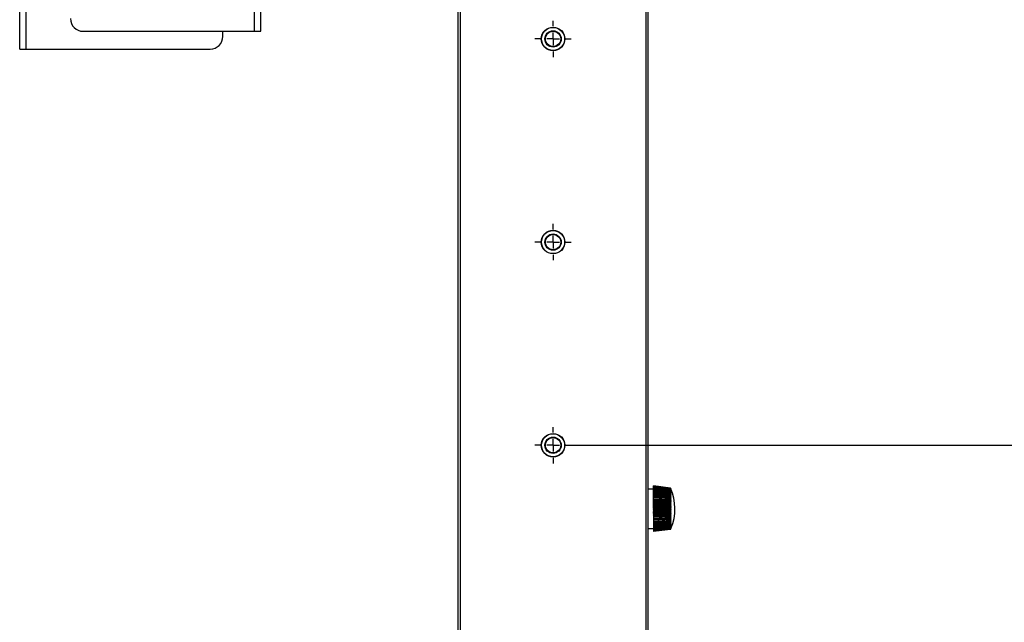
# Model space of a CAD drawing. Units: millimetres. Extents: x 349 to 6285, y 9 to 4182.
# Drawn here: x 3281 to 3668, y 1860 to 2098 of the extents above; entities that cross this region are included whole.
import ezdxf

# ---------------------------------------------------------------- set-up
doc = ezdxf.new("R2010")
doc.units = ezdxf.units.MM
doc.header["$LTSCALE"] = 20
doc.header["$PDSIZE"] = -1
doc.layers.add('FORMAT', color=7, linetype='Continuous')
doc.styles.add('SLDTEXTSTYLE2', font='TXT', dxfattribs={"width": 0.75, "bigfont": 'bigfont'})
doc.dimstyles.new('SLDDIMSTYLE0', dxfattribs={"dimtxt": 70, "dimasz": 66.04, "dimexe": 0, "dimexo": 0.0625, "dimgap": 17.5, "dimtad": 1, "dimlfac": 0.75, "dimrnd": 1e-09, "dimzin": 12, "dimdsep": 46, "dimtxsty": 'SLDTEXTSTYLE2', "dimblk1": 'OBLIQUE', "dimblk2": 'OBLIQUE', "dimsah": 1, "dimcen": 0.09, "dimadec": 0, "dimazin": 3, "dimtfac": 1, "dimtofl": 0, "dimtmove": 0, "dimatfit": 3, "dimldrblk": 'OBLIQUE', "dimfxl": 1, "dimfrac": 2, "dimtolj": 1, "dimtzin": 12, "dimarcsym": 0})

# ---------------------------------------------------------------- blocks, each defined once
blk = doc.blocks.new('_OBLIQUE')
at = {"color": 0, "linetype": 'ByBlock', "lineweight": -2}
blk.add_line((-0.5, -0.5), (0.5, 0.5), dxfattribs=at)
blk = doc.blocks.new('_D_8')
at = {"layer": 'Defpoints', "color": 0}
for p in [(3490.6, 2330.19), (3497.75, 1930.19), (3802.6, 1930.19)]:
    blk.add_point(p, dxfattribs=at)
at = {"layer": 'FORMAT', "color": 0, "lineweight": -2}
for p, q in [((3490.67, 2330.19), (3802.6, 2330.19)), ((3802.6, 2330.19), (3802.6, 1930.19)), ((3497.82, 1930.19), (3802.6, 1930.19))]:
    blk.add_line(p, q, dxfattribs=at)
at = {"layer": 'FORMAT', "color": 0, "lineweight": -2, "xscale": 66.04, "yscale": 66.04, "zscale": 66.04}
for p, rotation in [((3802.6, 2330.19), 90), ((3802.6, 1930.19), 270)]:
    blk.add_blockref('_OBLIQUE', p, dxfattribs=dict(at, rotation=rotation))
at = {"layer": 'FORMAT', "color": 0, "insert": (3725.1, 2130.19), "char_height": 60, "attachment_point": 2, "rotation": 90, "style": 'SLDTEXTSTYLE2'}
blk.add_mtext('\\A1;P80x5=400', dxfattribs=at)
blk = doc.blocks.new('_D_9')
at = {"layer": 'Defpoints', "color": 0}
for p in [(3526.35, 2384.19), (4038.1, 2384.19), (3618.1, 746.19)]:
    blk.add_point(p, dxfattribs=at)
at = {"layer": 'FORMAT', "color": 0, "lineweight": -2}
for p, q in [((3526.42, 2384.19), (4038.1, 2384.19)), ((4038.1, 746.19), (4038.1, 2384.19)), ((3618.17, 746.19), (4038.1, 746.19))]:
    blk.add_line(p, q, dxfattribs=at)
at = {"layer": 'FORMAT', "color": 0, "lineweight": -2, "xscale": 66.04, "yscale": 66.04, "zscale": 66.04}
for p, rotation in [((4038.1, 2384.19), 90), ((4038.1, 746.19), 270)]:
    blk.add_blockref('_OBLIQUE', p, dxfattribs=dict(at, rotation=rotation))
at = {"layer": 'FORMAT', "color": 0, "insert": (3950.6, 1550.77), "char_height": 70, "attachment_point": 2, "rotation": 90, "style": 'SLDTEXTSTYLE2'}
blk.add_mtext('\\A1;1638', dxfattribs=at)
blk = doc.blocks.new('SW_CENTERMARKSYMBOL_1')
at = {"layer": 'FORMAT', "color": 0}
for p, q in [((0, 6.67), (0, 9.53)), ((-6.67, 0), (-9.53, 0)), ((0, 0), (-3.33, 0)), ((0, 0), (0, 3.33)), ((0, 0), (0, -3.33)), ((0, 0), (3.33, 0)), ((6.67, 0), (9.53, 0)), ((0, -6.67), (0, -9.53))]:
    blk.add_line(p, q, dxfattribs=at)
blk = doc.blocks.new('SW_CENTERMARKSYMBOL_2')
at = {"layer": 'FORMAT', "color": 0}
for p, q in [((0, 6.67), (0, 9.53)), ((-6.67, 0), (-9.53, 0)), ((0, 0), (-3.33, 0)), ((0, 0), (0, 3.33)), ((0, 0), (0, -3.33)), ((0, 0), (3.33, 0)), ((6.67, 0), (9.53, 0)), ((0, -6.67), (0, -9.53))]:
    blk.add_line(p, q, dxfattribs=at)
blk = doc.blocks.new('SW_CENTERMARKSYMBOL_3')
at = {"layer": 'FORMAT', "color": 0}
for p, q in [((0, 6.67), (0, 9.53)), ((-6.67, 0), (-9.53, 0)), ((0, 0), (-3.33, 0)), ((0, 0), (0, 3.33)), ((0, 0), (0, -3.33)), ((0, 0), (3.33, 0)), ((6.67, 0), (9.53, 0)), ((0, -6.67), (0, -9.53))]:
    blk.add_line(p, q, dxfattribs=at)

msp = doc.modelspace()

# ---------------------------------------------------------------- linework, layer by layer
at = {"color": 7, "linetype": 'Continuous', "lineweight": 25}
for p, q in [((3280.604, 2086.186), (3280.604, 2506.186)), ((3283.204, 2086.186), (3283.204, 2506.186)), ((3527.104, 2380.186), (3527.104, 752.186)), ((3528.104, 752.186), (3528.104, 2380.186)), ((3453.104, 2158.186), (3453.104, 752.186)), ((3373.004, 2093.186), (3373.004, 2113.186)), ((3375.604, 2093.186), (3375.604, 2113.186)), ((3305.604, 2093.186), (3373.004, 2093.186)), ((3360.604, 2091.186), (3360.604, 2093.186)), ((3373.004, 2093.186), (3375.604, 2093.186)), ((3280.604, 2086.186), (3283.204, 2086.186)), ((3283.204, 2086.186), (3355.604, 2086.186)), ((3530.104, 1912.936), (3528.104, 1912.936)), ((3530.16, 1914.183), (3530.104, 1914.186)), ((3530.104, 1914.171), (3530.104, 1914.186)), ((3530.104, 1914.186), (3530.16, 1914.183)), ((3530.104, 1914.171), (3530.16, 1914.167)), ((3530.104, 1914.171), (3530.104, 1914.17)), ((3530.16, 1914.167), (3530.104, 1914.17)), ((3530.104, 1914.127), (3530.104, 1914.17)), ((3530.16, 1914.124), (3530.104, 1914.127)), ((3530.104, 1914.056), (3530.104, 1914.127)), ((3530.104, 1914.127), (3530.16, 1914.124)), ((3530.104, 1914.127), (3530.104, 1914.127)), ((3530.104, 1914.056), (3530.16, 1914.053)), ((3530.104, 1914.056), (3530.104, 1914.055)), ((3530.16, 1914.053), (3530.104, 1914.055)), ((3530.104, 1913.957), (3530.104, 1914.055)), ((3530.104, 1913.957), (3530.16, 1913.954)), ((3530.104, 1913.957), (3530.104, 1913.956)), ((3530.16, 1913.954), (3530.104, 1913.956)), ((3530.104, 1913.832), (3530.104, 1913.956)), ((3530.104, 1913.832), (3530.16, 1913.828)), ((3530.104, 1913.832), (3530.104, 1913.831)), ((3530.16, 1913.828), (3530.104, 1913.831)), ((3530.104, 1913.679), (3530.104, 1913.831)), ((3530.104, 1913.679), (3530.16, 1913.676)), ((3530.104, 1913.679), (3530.104, 1913.678)), ((3530.16, 1913.676), (3530.104, 1913.678)), ((3530.104, 1913.501), (3530.104, 1913.678)), ((3530.104, 1913.501), (3530.16, 1913.497)), ((3530.104, 1913.501), (3530.104, 1913.499)), ((3530.16, 1913.497), (3530.104, 1913.499)), ((3530.104, 1913.296), (3530.104, 1913.499)), ((3530.104, 1913.296), (3530.16, 1913.293)), ((3530.104, 1913.296), (3530.104, 1913.295)), ((3530.16, 1913.293), (3530.104, 1913.295)), ((3530.104, 1913.067), (3530.104, 1913.295)), ((3530.104, 1913.067), (3530.16, 1913.063)), ((3530.104, 1913.067), (3530.104, 1913.065)), ((3530.16, 1913.063), (3530.104, 1913.065)), ((3530.104, 1912.813), (3530.104, 1913.065)), ((3530.104, 1912.813), (3530.16, 1912.81)), ((3530.104, 1912.813), (3530.104, 1912.811)), ((3530.16, 1912.81), (3530.104, 1912.811)), ((3530.104, 1912.536), (3530.104, 1912.811)), ((3530.104, 1912.536), (3530.16, 1912.532)), ((3530.104, 1912.536), (3530.104, 1912.534)), ((3530.16, 1912.532), (3530.104, 1912.534)), ((3530.104, 1912.236), (3530.104, 1912.534)), ((3530.104, 1912.236), (3530.16, 1912.232)), ((3530.104, 1912.236), (3530.104, 1912.233)), ((3530.16, 1912.232), (3530.104, 1912.233)), ((3530.104, 1911.914), (3530.104, 1912.233)), ((3530.104, 1911.914), (3530.16, 1911.91)), ((3530.104, 1911.914), (3530.104, 1911.911)), ((3530.16, 1911.91), (3530.104, 1911.911)), ((3530.104, 1911.571), (3530.104, 1911.911)), ((3530.104, 1911.571), (3530.16, 1911.568)), ((3530.104, 1911.571), (3530.104, 1911.568)), ((3530.16, 1911.568), (3530.104, 1911.568)), ((3530.104, 1911.209), (3530.104, 1911.568)), ((3536.835, 1913.355), (3530.16, 1914.183)), ((3536.835, 1913.34), (3530.16, 1914.167)), ((3536.835, 1913.301), (3530.16, 1914.124)), ((3536.835, 1913.236), (3530.16, 1914.053)), ((3536.835, 1913.147), (3530.16, 1913.954)), ((3536.835, 1913.032), (3530.16, 1913.828)), ((3536.835, 1912.894), (3530.16, 1913.676)), ((3536.835, 1912.732), (3530.16, 1913.497)), ((3536.835, 1912.546), (3530.16, 1913.293)), ((3536.835, 1912.338), (3530.16, 1913.063)), ((3536.835, 1912.107), (3530.16, 1912.81)), ((3536.835, 1911.856), (3530.16, 1912.532)), ((3536.835, 1911.583), (3530.16, 1912.232)), ((3536.835, 1911.291), (3530.16, 1911.91)), ((3536.835, 1910.98), (3530.16, 1911.568)), ((3530.104, 1911.209), (3530.16, 1911.205)), ((3530.104, 1911.209), (3530.104, 1911.206)), ((3530.16, 1911.205), (3530.104, 1911.206)), ((3530.104, 1910.828), (3530.104, 1911.206)), ((3530.104, 1910.828), (3530.16, 1910.824)), ((3530.104, 1910.828), (3530.104, 1910.825)), ((3530.16, 1910.824), (3530.104, 1910.825)), ((3530.104, 1910.429), (3530.104, 1910.825)), ((3530.104, 1910.429), (3530.16, 1910.426)), ((3530.104, 1910.429), (3530.104, 1910.426)), ((3530.16, 1910.426), (3530.104, 1910.426)), ((3530.104, 1910.015), (3530.104, 1910.426)), ((3530.104, 1910.015), (3530.16, 1910.012)), ((3530.104, 1910.015), (3530.104, 1910.012)), ((3530.16, 1910.012), (3530.104, 1910.012)), ((3530.104, 1909.585), (3530.104, 1910.012)), ((3530.104, 1909.585), (3530.16, 1909.582)), ((3530.104, 1909.585), (3530.104, 1909.582)), ((3530.16, 1909.582), (3530.104, 1909.582)), ((3530.104, 1909.142), (3530.104, 1909.582)), ((3530.104, 1909.142), (3530.16, 1909.139)), ((3530.104, 1909.142), (3530.104, 1909.139)), ((3530.16, 1909.139), (3530.104, 1909.139)), ((3530.104, 1908.707), (3530.104, 1909.139)), ((3537.046, 1908.37), (3530.104, 1908.707)), ((3530.104, 1908.707), (3530.104, 1908.687)), ((3530.104, 1908.687), (3530.16, 1908.684)), ((3530.104, 1908.687), (3530.104, 1908.683)), ((3530.16, 1908.684), (3530.104, 1908.683)), ((3530.104, 1908.272), (3530.104, 1908.683)), ((3537.046, 1907.976), (3530.104, 1908.272)), ((3530.104, 1908.272), (3530.104, 1908.22)), ((3530.104, 1908.22), (3530.16, 1908.218)), ((3530.104, 1908.22), (3530.104, 1908.217)), ((3530.16, 1908.218), (3530.104, 1908.217)), ((3530.104, 1907.827), (3530.104, 1908.217)), ((3537.046, 1907.574), (3530.104, 1907.827)), ((3530.104, 1907.827), (3530.104, 1907.745)), ((3530.104, 1907.745), (3530.16, 1907.742)), ((3530.104, 1907.745), (3530.104, 1907.741)), ((3530.16, 1907.742), (3530.104, 1907.741)), ((3530.104, 1907.373), (3530.104, 1907.741)), ((3537.046, 1907.164), (3530.104, 1907.373)), ((3530.104, 1907.373), (3530.104, 1907.261)), ((3536.835, 1910.651), (3530.16, 1911.205)), ((3536.835, 1910.305), (3530.16, 1910.824)), ((3536.835, 1909.943), (3530.16, 1910.426)), ((3536.835, 1909.567), (3530.16, 1910.012)), ((3536.835, 1909.177), (3530.16, 1909.582)), ((3536.835, 1908.775), (3530.16, 1909.139)), ((3536.835, 1908.362), (3530.16, 1908.684)), ((3536.835, 1907.938), (3530.16, 1908.218)), ((3536.835, 1907.507), (3530.16, 1907.742)), ((3530.104, 1907.261), (3530.16, 1907.259)), ((3530.104, 1907.261), (3530.104, 1907.258)), ((3530.16, 1907.259), (3530.104, 1907.258)), ((3530.104, 1906.914), (3530.104, 1907.258)), ((3537.046, 1906.748), (3530.104, 1906.914)), ((3530.104, 1906.914), (3530.104, 1906.771)), ((3530.104, 1906.771), (3530.16, 1906.769)), ((3530.104, 1906.771), (3530.104, 1906.768)), ((3530.16, 1906.769), (3530.104, 1906.768)), ((3530.104, 1906.448), (3530.104, 1906.768)), ((3537.046, 1906.328), (3530.104, 1906.448)), ((3530.104, 1906.448), (3530.104, 1906.277)), ((3530.104, 1906.277), (3530.16, 1906.274)), ((3530.104, 1906.277), (3530.104, 1906.273)), ((3530.16, 1906.274), (3530.104, 1906.273)), ((3530.104, 1905.979), (3530.104, 1906.273)), ((3537.046, 1905.903), (3530.104, 1905.979)), ((3530.104, 1905.979), (3530.104, 1905.778)), ((3530.104, 1905.778), (3530.16, 1905.776)), ((3530.104, 1905.778), (3530.104, 1905.775)), ((3530.16, 1905.776), (3530.104, 1905.775)), ((3530.104, 1905.508), (3530.104, 1905.775)), ((3537.046, 1905.477), (3530.104, 1905.508)), ((3530.104, 1905.508), (3530.104, 1905.278)), ((3530.104, 1905.278), (3530.16, 1905.277)), ((3530.104, 1905.278), (3530.104, 1905.275)), ((3530.16, 1905.277), (3530.104, 1905.275)), ((3530.104, 1905.035), (3530.104, 1905.275)), ((3537.046, 1905.05), (3530.104, 1905.035)), ((3530.104, 1905.035), (3530.104, 1904.778)), ((3530.104, 1904.778), (3530.16, 1904.776)), ((3530.104, 1904.778), (3530.104, 1904.774)), ((3530.16, 1904.776), (3530.104, 1904.774)), ((3530.104, 1904.563), (3530.104, 1904.774)), ((3537.046, 1904.623), (3530.104, 1904.563)), ((3530.104, 1904.563), (3530.104, 1904.279)), ((3530.104, 1904.279), (3530.16, 1904.278)), ((3530.104, 1904.279), (3530.104, 1904.275)), ((3530.16, 1904.278), (3530.104, 1904.275)), ((3530.104, 1904.093), (3530.104, 1904.275)), ((3537.046, 1904.198), (3530.104, 1904.093)), ((3530.104, 1904.093), (3530.104, 1903.783)), ((3530.104, 1903.783), (3530.16, 1903.781)), ((3530.104, 1903.783), (3530.104, 1903.779)), ((3530.16, 1903.781), (3530.104, 1903.779)), ((3530.104, 1903.626), (3530.104, 1903.779)), ((3537.046, 1903.776), (3530.104, 1903.626)), ((3530.104, 1903.626), (3530.104, 1903.291)), ((3536.835, 1907.068), (3530.16, 1907.259)), ((3536.835, 1906.623), (3530.16, 1906.769)), ((3536.835, 1906.174), (3530.16, 1906.274)), ((3536.835, 1905.722), (3530.16, 1905.776)), ((3536.835, 1905.268), (3530.16, 1905.277)), ((3536.835, 1904.814), (3530.16, 1904.776)), ((3536.835, 1904.361), (3530.16, 1904.278)), ((3536.835, 1903.911), (3530.16, 1903.781)), ((3537.046, 1903.358), (3530.104, 1903.164)), ((3530.104, 1903.291), (3530.16, 1903.29)), ((3530.104, 1903.291), (3530.104, 1903.287)), ((3530.16, 1903.29), (3530.104, 1903.287)), ((3530.104, 1903.164), (3530.104, 1903.287)), ((3530.104, 1903.164), (3530.104, 1902.805)), ((3537.046, 1902.946), (3530.104, 1902.709)), ((3530.104, 1902.805), (3530.16, 1902.804)), ((3530.104, 1902.805), (3530.104, 1902.801)), ((3530.16, 1902.804), (3530.104, 1902.801)), ((3530.104, 1902.709), (3530.104, 1902.801)), ((3530.104, 1902.709), (3530.104, 1902.326)), ((3537.046, 1902.541), (3530.104, 1902.261)), ((3530.104, 1902.326), (3530.16, 1902.325)), ((3530.104, 1902.326), (3530.104, 1902.323)), ((3530.16, 1902.325), (3530.104, 1902.323)), ((3530.104, 1902.261), (3530.104, 1902.323)), ((3530.104, 1902.261), (3530.104, 1901.856)), ((3537.046, 1902.144), (3530.104, 1901.822)), ((3530.104, 1901.856), (3530.16, 1901.856)), ((3530.16, 1901.856), (3530.104, 1901.853)), ((3530.104, 1901.856), (3530.104, 1901.853)), ((3530.104, 1901.822), (3530.104, 1901.853)), ((3530.104, 1901.822), (3530.104, 1901.397)), ((3537.046, 1901.756), (3530.104, 1901.393)), ((3530.104, 1901.397), (3530.16, 1901.397)), ((3530.16, 1901.397), (3530.104, 1901.394)), ((3530.104, 1901.397), (3530.104, 1901.394)), ((3530.104, 1901.393), (3530.104, 1901.394)), ((3530.104, 1901.393), (3530.104, 1900.949)), ((3530.104, 1900.949), (3530.16, 1900.949)), ((3530.16, 1900.949), (3530.104, 1900.946)), ((3530.104, 1900.949), (3530.104, 1900.946)), ((3530.104, 1900.946), (3530.104, 1900.514)), ((3530.104, 1900.514), (3530.16, 1900.514)), ((3530.16, 1900.514), (3530.104, 1900.511)), ((3530.104, 1900.514), (3530.104, 1900.511)), ((3530.104, 1900.511), (3530.104, 1900.094)), ((3530.104, 1900.094), (3530.16, 1900.094)), ((3530.16, 1900.094), (3530.104, 1900.091)), ((3530.104, 1900.094), (3530.104, 1900.091)), ((3530.104, 1900.091), (3530.104, 1899.69)), ((3530.104, 1899.69), (3530.16, 1899.69)), ((3530.16, 1899.69), (3530.104, 1899.687)), ((3530.104, 1899.69), (3530.104, 1899.687)), ((3530.104, 1899.687), (3530.104, 1899.302)), ((3536.835, 1903.464), (3530.16, 1903.29)), ((3536.835, 1903.023), (3530.16, 1902.804)), ((3536.835, 1902.589), (3530.16, 1902.325)), ((3536.835, 1902.163), (3530.16, 1901.856)), ((3536.835, 1901.745), (3530.16, 1901.397)), ((3536.835, 1901.339), (3530.16, 1900.949)), ((3536.835, 1900.945), (3530.16, 1900.514)), ((3536.835, 1900.563), (3530.16, 1900.094)), ((3536.835, 1900.196), (3530.16, 1899.69)), ((3536.835, 1899.844), (3530.16, 1899.303)), ((3528.104, 1897.436), (3530.104, 1897.436)), ((3530.104, 1899.302), (3530.16, 1899.303)), ((3530.16, 1899.303), (3530.104, 1899.299)), ((3530.104, 1899.302), (3530.104, 1899.299)), ((3530.104, 1899.299), (3530.104, 1898.933)), ((3530.104, 1898.933), (3530.16, 1898.933)), ((3530.16, 1898.933), (3530.104, 1898.93)), ((3530.104, 1898.933), (3530.104, 1898.93)), ((3530.104, 1898.93), (3530.104, 1898.583)), ((3530.104, 1898.583), (3530.16, 1898.584)), ((3530.16, 1898.584), (3530.104, 1898.58)), ((3530.104, 1898.583), (3530.104, 1898.58)), ((3530.104, 1898.58), (3530.104, 1898.253)), ((3530.104, 1898.253), (3530.16, 1898.254)), ((3530.16, 1898.254), (3530.104, 1898.251)), ((3530.104, 1898.253), (3530.104, 1898.251)), ((3530.104, 1898.251), (3530.104, 1897.945)), ((3530.104, 1897.945), (3530.16, 1897.946)), ((3530.16, 1897.946), (3530.104, 1897.943)), ((3530.104, 1897.945), (3530.104, 1897.943)), ((3530.104, 1897.943), (3530.104, 1897.659)), ((3530.104, 1897.659), (3530.16, 1897.66)), ((3530.16, 1897.66), (3530.104, 1897.657)), ((3530.104, 1897.659), (3530.104, 1897.657)), ((3530.104, 1897.657), (3530.104, 1897.396)), ((3530.104, 1897.396), (3530.16, 1897.398)), ((3530.16, 1897.398), (3530.104, 1897.395)), ((3530.104, 1897.396), (3530.104, 1897.395)), ((3530.104, 1897.395), (3530.104, 1897.158)), ((3530.104, 1897.158), (3530.16, 1897.16)), ((3530.16, 1897.16), (3530.104, 1897.156)), ((3530.104, 1897.158), (3530.104, 1897.156)), ((3530.104, 1897.156), (3530.104, 1896.944)), ((3530.104, 1896.944), (3530.16, 1896.946)), ((3530.16, 1896.946), (3530.104, 1896.943)), ((3530.104, 1896.944), (3530.104, 1896.943)), ((3530.104, 1896.943), (3530.104, 1896.756)), ((3530.104, 1896.756), (3530.16, 1896.758)), ((3530.16, 1896.758), (3530.104, 1896.755)), ((3530.104, 1896.756), (3530.104, 1896.755)), ((3530.104, 1896.755), (3530.104, 1896.594)), ((3530.104, 1896.594), (3530.16, 1896.596)), ((3530.16, 1896.596), (3530.104, 1896.593)), ((3530.104, 1896.594), (3530.104, 1896.593)), ((3530.104, 1896.593), (3530.104, 1896.458)), ((3530.104, 1896.458), (3530.16, 1896.461)), ((3530.16, 1896.461), (3530.104, 1896.458)), ((3530.104, 1896.458), (3530.104, 1896.458)), ((3530.104, 1896.458), (3530.104, 1896.35)), ((3530.104, 1896.35), (3530.16, 1896.352)), ((3530.16, 1896.352), (3530.104, 1896.349)), ((3530.104, 1896.349), (3530.104, 1896.35)), ((3530.104, 1896.349), (3530.104, 1896.269)), ((3530.104, 1896.269), (3530.16, 1896.271)), ((3530.16, 1896.271), (3530.104, 1896.268)), ((3530.104, 1896.269), (3530.104, 1896.268)), ((3530.104, 1896.268), (3530.104, 1896.215)), ((3530.104, 1896.215), (3530.16, 1896.218)), ((3530.16, 1896.218), (3530.104, 1896.215)), ((3530.104, 1896.215), (3530.104, 1896.189)), ((3530.104, 1896.215), (3530.104, 1896.215)), ((3530.104, 1896.189), (3530.16, 1896.192)), ((3530.16, 1896.192), (3530.104, 1896.189)), ((3530.104, 1896.189), (3530.104, 1896.189)), ((3536.835, 1899.509), (3530.16, 1898.933)), ((3536.835, 1899.192), (3530.16, 1898.584)), ((3536.835, 1898.892), (3530.16, 1898.254)), ((3536.835, 1898.613), (3530.16, 1897.946)), ((3536.835, 1898.353), (3530.16, 1897.66)), ((3536.835, 1898.115), (3530.16, 1897.398)), ((3536.835, 1897.899), (3530.16, 1897.16)), ((3536.835, 1897.705), (3530.16, 1896.946)), ((3536.835, 1897.534), (3530.16, 1896.758)), ((3536.835, 1897.387), (3530.16, 1896.596)), ((3536.835, 1897.264), (3530.16, 1896.461)), ((3536.835, 1897.166), (3530.16, 1896.352)), ((3536.835, 1897.092), (3530.16, 1896.271)), ((3536.835, 1897.044), (3530.16, 1896.218)), ((3536.835, 1897.02), (3530.16, 1896.192))]:
    msp.add_line(p, q, dxfattribs=at)
at = {"color": 8, "linetype": 'Continuous', "lineweight": 25}
msp.add_line((3454.104, 752.186), (3454.104, 2158.186), dxfattribs=at)
at = {"color": 7, "linetype": 'Continuous', "lineweight": 25, "flags": 128}
msp.add_lwpolyline([(3530.104, 1914.186), (3530.104, 1914.186)], dxfattribs=at)
at = {"color": 7, "linetype": 'Continuous', "lineweight": 25}
for centre, radius in [((3490.604, 2090.186), 4.65), ((3490.604, 2090.186), 4.55), ((3490.604, 2090.186), 3.2), ((3490.604, 2090.186), 3), ((3490.604, 2010.186), 4.65), ((3490.604, 2010.186), 4.55), ((3490.604, 2010.186), 3.2), ((3490.604, 2010.186), 3), ((3490.604, 1930.186), 4.65), ((3490.604, 1930.186), 4.55), ((3490.604, 1930.186), 3.2), ((3490.604, 1930.186), 3)]:
    msp.add_circle(centre, radius, dxfattribs=at)
for centre, radius, start, end in [((3305.604, 2098.186), 5, 180, 270), ((3355.604, 2091.186), 5, 270, 0), ((3521.439, 1906.368), 16.906, 22.61282, 24.40822), ((3520.564, 1906.127), 17.799, 22.17211, 23.91031), ((3521.94, 1906.381), 16.44, 23.24302, 25.0437), ((3520.113, 1906.025), 18.236, 21.78943, 23.5135), ((3522.675, 1906.48), 15.717, 23.88507, 25.72155), ((3519.8, 1905.935), 18.534, 21.47977, 23.19865), ((3523.615, 1906.639), 14.774, 24.62051, 26.51939), ((3519.472, 1905.795), 18.855, 21.24063, 22.948), ((3524.348, 1906.669), 14.067, 25.4862, 27.41856), ((3519.287, 1905.667), 19.031, 21.06507, 22.76962), ((3525.263, 1906.757), 13.164, 26.47845, 28.47226), ((3519.092, 1905.491), 19.226, 20.95291, 22.6488), ((3526.058, 1906.755), 12.403, 27.62965, 29.66609), ((3518.887, 1905.267), 19.439, 20.90229, 22.5838), ((3526.554, 1906.555), 11.994, 28.97786, 30.9978), ((3518.905, 1905.085), 19.42, 20.91069, 22.59315), ((3527.652, 1906.673), 10.9, 30.48123, 32.60473), ((3519.178, 1904.964), 19.135, 20.96276, 22.66571), ((3528.45, 1906.594), 10.164, 32.2426, 34.4111), ((3519.454, 1904.8), 18.855, 21.08515, 22.80364), ((3529.358, 1906.573), 9.303, 34.2598, 36.50771), ((3519.543, 1904.517), 18.785, 21.28493, 22.99533), ((3530.228, 1906.518), 8.493, 36.60476, 38.93253), ((3520.185, 1904.419), 18.125, 21.52838, 23.28114), ((3530.889, 1906.279), 7.968, 39.39459, 41.73163), ((3520.619, 1904.2), 17.698, 21.848, 23.61847), ((3531.441, 1905.908), 7.621, 42.64591, 44.94191), ((3518.858, 1905.186), 19.746, 336.89212, 24.20911), ((3521.2, 1904.007), 17.119, 22.23555, 24.03574), ((3532.099, 1905.592), 7.173, 46.39857, 48.68673), ((3521.845, 1903.81), 16.477, 22.69653, 24.53109), ((3532.604, 1905.037), 7.03, 50.80585, 52.99469), ((3522.372, 1903.525), 15.973, 23.26719, 25.11704), ((3533.354, 1904.722), 6.58, 55.86227, 58.05763), ((3523.159, 1903.33), 15.191, 23.91231, 25.80832), ((3533.507, 1903.215), 7.507, 61.86922, 63.68322), ((3524.043, 1903.159), 14.308, 24.65204, 26.60855), ((3533.59, 1900.648), 9.491, 68.64273, 70.00628), ((3524.997, 1903.004), 13.351, 25.50758, 27.53861), ((3533.931, 1896.568), 12.939, 76.06781, 77.02997), ((3525.759, 1902.739), 12.613, 26.51349, 28.58896), ((3531.306, 1852.652), 56.395, 84.15832, 84.3741), ((3535.628, 1941.602), 33.263, 272.07909, 272.4434), ((3526.626, 1902.513), 11.765, 27.66694, 29.8076), ((3535.012, 1918.776), 10.989, 279.54746, 280.66665), ((3527.42, 1902.239), 11.006, 28.99596, 31.19029), ((3534.458, 1915.356), 8.201, 286.84452, 288.39368), ((3528.301, 1902.006), 10.153, 30.53135, 32.80315), ((3534.272, 1912.978), 6.442, 293.4435, 295.50892), ((3529.043, 1901.686), 9.47, 32.31462, 34.6329), ((3533.909, 1911.808), 5.954, 299.43267, 301.79599), ((3529.768, 1901.348), 8.819, 34.3773, 36.73848), ((3533.554, 1910.916), 5.766, 304.68178, 307.27682), ((3530.616, 1901.104), 8.023, 36.73677, 39.19019), ((3532.848, 1910.582), 6.286, 309.36014, 311.89832), ((3531.421, 1900.84), 7.29, 39.49711, 42.04085), ((3532.286, 1910.085), 6.625, 313.36174, 315.93097), ((3532.026, 1900.406), 6.838, 42.76914, 45.31628), ((3531.699, 1909.634), 7.043, 316.81612, 319.39074), ((3532.718, 1900.055), 6.293, 46.54529, 49.14102), ((3531.023, 1909.273), 7.609, 319.79579, 322.32785), ((3533.263, 1899.531), 6.008, 50.96735, 53.51688), ((3530.125, 1909.078), 8.469, 322.40081, 324.81058), ((3533.61, 1898.641), 6.179, 56.20717, 58.53417), ((3529.407, 1908.737), 9.109, 324.63208, 326.99809), ((3534.22, 1898.022), 6.038, 62.08908, 64.33566), ((3528.587, 1908.47), 9.884, 326.56072, 328.8538), ((3534.308, 1895.817), 7.637, 68.99092, 70.67998), ((3527.702, 1908.237), 10.738, 328.26354, 330.47684), ((3534.748, 1892.969), 9.843, 76.50024, 77.76204), ((3526.962, 1907.93), 11.435, 329.70752, 331.87767), ((3534.88, 1879.178), 23.068, 84.61129, 85.13829), ((3525.954, 1907.776), 12.441, 331.0042, 333.08035), ((3525.181, 1907.507), 13.186, 332.10887, 334.14029), ((3537.529, 1890.036), 11.73, 92.35732, 93.39087), ((3524.304, 1907.309), 14.054, 333.07305, 335.04253), ((3533.224, 1921.024), 20.013, 280.39324, 281.00897), ((3523.499, 1907.09), 14.847, 333.91954, 335.8407), ((3533.871, 1910.346), 9.858, 287.49969, 288.79232), ((3522.651, 1906.918), 15.696, 334.64495, 336.51082), ((3533.394, 1908.233), 8.406, 294.16185, 295.75068), ((3522.054, 1906.655), 16.275, 335.26107, 337.10351), ((3533.346, 1906.238), 6.977, 300.00701, 302.03214), ((3521.37, 1906.461), 16.956, 335.7959, 337.60127), ((3532.955, 1905.34), 6.727, 305.22022, 307.45472), ((3520.753, 1906.268), 17.57, 336.24887, 338.0226), ((3532.387, 1904.846), 6.947, 309.8085, 312.11679), ((3520.062, 1906.142), 18.273, 336.62598, 338.357), ((3531.826, 1904.422), 7.242, 313.75825, 316.12042), ((3520.07, 1905.766), 18.227, 336.89428, 338.65037), ((3531.073, 1904.23), 7.854, 317.18741, 319.50716), ((3519.552, 1905.643), 18.757, 337.1309, 338.85359), ((3530.656, 1903.786), 8.059, 320.06449, 322.46588), ((3519.085, 1905.542), 19.241, 337.29592, 338.98618), ((3529.633, 1903.849), 9.059, 322.65576, 324.91818), ((3519.156, 1905.264), 19.151, 337.38221, 339.0873), ((3528.958, 1903.663), 9.634, 324.84462, 327.09044), ((3518.943, 1905.146), 19.378, 337.41781, 339.10496), ((3527.989, 1903.694), 10.575, 326.76932, 328.92089), ((3519.1, 1904.924), 19.213, 337.38064, 339.07998), ((3527.232, 1903.608), 11.272, 328.42129, 330.53652), ((3519.268, 1904.744), 19.045, 337.27862, 338.98555), ((3526.342, 1903.625), 12.132, 329.86643, 331.91823), ((3519.354, 1904.639), 18.973, 337.12758, 338.82966), ((3525.601, 1903.586), 12.83, 331.11109, 333.12933), ((3519.708, 1904.471), 18.62, 336.89941, 338.61747), ((3524.672, 1903.672), 13.747, 332.22038, 334.17372), ((3519.87, 1904.429), 18.483, 336.61299, 338.32258), ((3523.779, 1903.767), 14.63, 333.17735, 335.07398), ((3520.636, 1904.179), 17.7, 336.22717, 337.98568), ((3522.975, 1903.85), 15.42, 334.00572, 335.85915), ((3521.19, 1904.057), 17.155, 335.782, 337.56455), ((3522.469, 1903.831), 15.888, 334.70943, 336.55661), ((3521.942, 1903.892), 16.401, 335.23765, 337.0636), ((3521.625, 1904.006), 16.738, 335.33222, 337.12706)]:
    msp.add_arc(centre, radius, start, end, dxfattribs=at)

# ---------------------------------------------------------------- block references
at = {"layer": 'FORMAT', "xscale": 0.75, "yscale": 0.75, "zscale": 0.75}
for name, p in [('SW_CENTERMARKSYMBOL_1', (3490.604, 2090.186)), ('SW_CENTERMARKSYMBOL_2', (3490.604, 2010.186)), ('SW_CENTERMARKSYMBOL_3', (3490.604, 1930.186))]:
    msp.add_blockref(name, p, dxfattribs=at)

# ---------------------------------------------------------------- dimensions: what is measured, and where the dimension line sits
at = {"layer": 'FORMAT'}
dim = msp.add_linear_dim(base=(4038.104, 2384.186), p1=(3618.104, 746.186), p2=(3526.354, 2384.186), angle=90, dimstyle='SLDDIMSTYLE0', override={"dimlfac": 1}, dxfattribs=at)
dim.commit()
dim.dimension.update_dxf_attribs({"geometry": '_D_9', "text_midpoint": (4038.104, 1550.774), "dimtype": 160})
dim = msp.add_linear_dim(base=(3802.601, 1930.186), p1=(3490.604, 2330.186), p2=(3497.754, 1930.186), angle=90, text='P80x5=<>', dimstyle='SLDDIMSTYLE0', override={"dimtxt": 60, "dimlfac": 1}, dxfattribs=at)
dim.commit()
dim.dimension.update_dxf_attribs({"geometry": '_D_8', "text_midpoint": (3802.601, 2130.186), "dimtype": 160})

doc.saveas('drawing.dxf')
